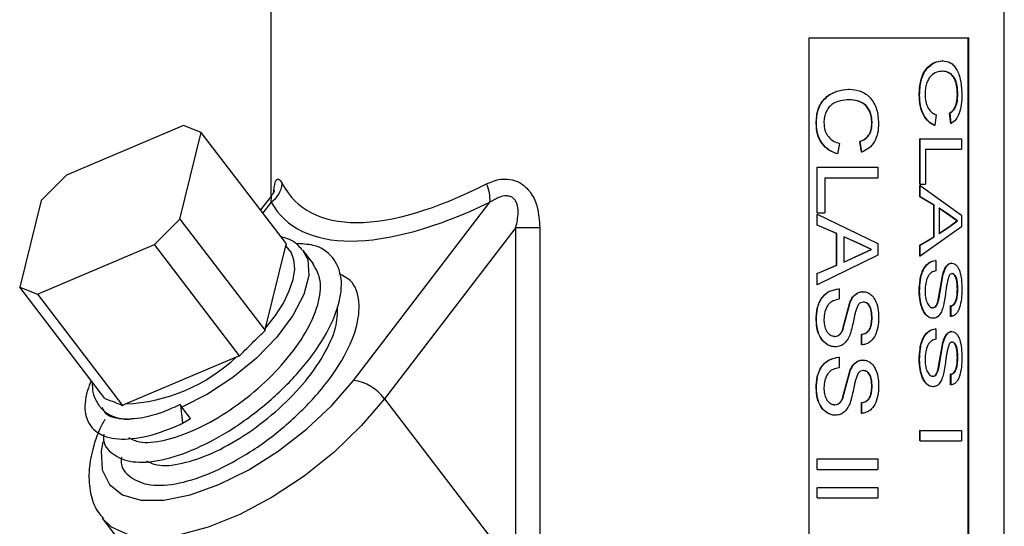
# Model space of a CAD drawing. Units: inches. Extents: x 0 to 115, y 0 to 94.
# Drawn here: x 58 to 60, y 39 to 40 of the extents above; entities that cross this region are included whole.
import ezdxf

# ---------------------------------------------------------------- set-up
doc = ezdxf.new("R2010")
doc.units = ezdxf.units.IN
doc.header["$MEASUREMENT"] = 0

msp = doc.modelspace()

# ---------------------------------------------------------------- linework, layer by layer
at = {"color": 7, "linetype": 'Continuous', "lineweight": 25}
for p, q in [((58.3211, 40.4332), (58.3211, 40.0605)), ((59.7211, 37.633), (59.7211, 40.4332)), ((59.3477, 40.3632), (59.6532, 40.3632)), ((59.3477, 40.3632), (59.3477, 38.8632)), ((59.6523, 38.8632), (59.6523, 40.3632)), ((59.6532, 38.8632), (59.6532, 40.3632)), ((59.6035, 40.3197), (59.6027, 40.3197)), ((59.6036, 40.2997), (59.6027, 40.2997)), ((59.4249, 40.2652), (59.4243, 40.2652)), ((59.4249, 40.2453), (59.4244, 40.2453)), ((59.5594, 40.254), (59.5587, 40.254)), ((59.6323, 40.2554), (59.6315, 40.2554)), ((59.5911, 40.2162), (59.5884, 40.1963)), ((59.619, 40.1999), (59.6168, 40.2198)), ((59.6176, 40.2198), (59.6168, 40.2198)), ((59.6198, 40.1999), (59.6176, 40.2198)), ((58.1545, 40.1958), (57.9312, 40.101)), ((58.1883, 40.1827), (58.1545, 40.1958)), ((59.3625, 40.1996), (59.362, 40.1996)), ((59.4687, 40.201), (59.4681, 40.201)), ((59.5884, 40.1963), (59.5876, 40.1963)), ((59.6198, 40.1999), (59.619, 40.1999)), ((58.1475, 40.017), (58.1883, 40.1827)), ((58.351, 39.9703), (58.1883, 40.1827)), ((59.5598, 40.0837), (59.5598, 40.1708)), ((59.5606, 40.1708), (59.5598, 40.1708)), ((59.5606, 40.0837), (59.5606, 40.1708)), ((59.5606, 40.1708), (59.6393, 40.1708)), ((59.6393, 40.1708), (59.6393, 40.1509)), ((59.4068, 40.1618), (59.4029, 40.1418)), ((59.4487, 40.1454), (59.4453, 40.1654)), ((59.446, 40.1654), (59.4453, 40.1654)), ((59.4494, 40.1454), (59.446, 40.1654)), ((59.5709, 40.1509), (59.6393, 40.1509)), ((59.5709, 40.1509), (59.5709, 40.0837)), ((59.4029, 40.1418), (59.4024, 40.1418)), ((59.4494, 40.1454), (59.4487, 40.1454)), ((59.3636, 40.0293), (59.3636, 40.1164)), ((59.3641, 40.1164), (59.3636, 40.1164)), ((59.3641, 40.1164), (59.4798, 40.1164)), ((59.3641, 40.0293), (59.3641, 40.1164)), ((59.4798, 40.1164), (59.4798, 40.0964)), ((57.9312, 40.101), (57.8823, 40.0528)), ((59.3783, 40.0964), (59.4798, 40.0964)), ((59.3783, 40.0964), (59.3783, 40.0293)), ((59.5606, 40.0837), (59.5598, 40.0837)), ((59.5598, 40.0601), (59.5598, 40.0813)), ((59.5606, 40.0813), (59.5598, 40.0813)), ((59.5606, 40.0837), (59.5709, 40.0837)), ((59.5606, 40.0601), (59.5606, 40.0813)), ((59.5606, 40.0813), (59.6393, 40.0251)), ((58.322, 40.0616), (58.3015, 40.0349)), ((59.5865, 40.044), (59.5598, 40.0601)), ((59.5606, 40.0601), (59.5598, 40.0601)), ((59.5873, 40.044), (59.5606, 40.0601)), ((57.8823, 40.0528), (57.8416, 39.8871)), ((58.4787, 39.7093), (58.7393, 40.0495)), ((59.5865, 39.9837), (59.5865, 40.044)), ((59.5873, 40.044), (59.5865, 40.044)), ((59.5873, 39.9837), (59.5873, 40.044)), ((59.6174, 40.0235), (59.596, 40.038)), ((59.6182, 40.0235), (59.5968, 40.038)), ((59.5968, 40.038), (59.5968, 39.9897)), ((58.0987, 39.9687), (58.1475, 40.017)), ((58.1475, 40.017), (58.3103, 39.8046)), ((59.3641, 40.0293), (59.3636, 40.0293)), ((59.3636, 40.0057), (59.3636, 40.0269)), ((59.3641, 40.0269), (59.3636, 40.0269)), ((59.3641, 40.0293), (59.3783, 40.0293)), ((59.3641, 40.0269), (59.4798, 39.9707)), ((59.3641, 40.0057), (59.3641, 40.0269)), ((59.6174, 40.0235), (59.6182, 40.0235)), ((59.6306, 40.0139), (59.6174, 40.0235)), ((59.6315, 40.0139), (59.6182, 40.0235)), ((59.6393, 40.0251), (59.6393, 40.0026)), ((58.7888, 40.0014), (58.5379, 39.6739)), ((58.7888, 39.3464), (58.7888, 40.0014)), ((58.7888, 40.0014), (58.8343, 40.0014)), ((58.8343, 40.0014), (58.8343, 39.3464)), ((59.4009, 39.9896), (59.3636, 40.0057)), ((59.3641, 40.0057), (59.3636, 40.0057)), ((59.4014, 39.9896), (59.3641, 40.0057)), ((59.6393, 40.0026), (59.5606, 39.9464)), ((59.596, 39.9897), (59.6163, 40.0034)), ((59.5968, 39.9897), (59.6172, 40.0034)), ((59.6163, 40.0034), (59.6306, 40.0139)), ((59.6163, 40.0034), (59.6172, 40.0034)), ((59.6172, 40.0034), (59.6315, 40.0139)), ((59.6306, 40.0139), (59.6315, 40.0139)), ((59.4009, 39.9292), (59.4009, 39.9896)), ((59.4014, 39.9896), (59.4009, 39.9896)), ((59.4014, 39.9292), (59.4014, 39.9896)), ((59.4462, 39.9691), (59.4145, 39.9836)), ((59.4469, 39.9691), (59.415, 39.9836)), ((59.415, 39.9836), (59.415, 39.9353)), ((59.5598, 39.9676), (59.5865, 39.9837)), ((59.5606, 39.9676), (59.5873, 39.9837)), ((59.5873, 39.9837), (59.5865, 39.9837)), ((57.8754, 39.8739), (58.0987, 39.9687)), ((58.2614, 39.7563), (58.0987, 39.9687)), ((58.3111, 39.8091), (58.3498, 39.9663)), ((58.3498, 39.9663), (58.351, 39.9703)), ((59.4447, 39.949), (59.4667, 39.9594)), ((59.4453, 39.949), (59.4673, 39.9594)), ((59.4462, 39.9691), (59.4469, 39.9691)), ((59.4667, 39.9594), (59.4462, 39.9691)), ((59.4673, 39.9594), (59.4469, 39.9691)), ((59.4667, 39.9594), (59.4673, 39.9594)), ((59.4798, 39.9707), (59.4798, 39.9482)), ((59.5598, 39.9464), (59.5598, 39.9676)), ((59.5606, 39.9676), (59.5598, 39.9676)), ((59.5606, 39.9464), (59.5606, 39.9676)), ((58.4024, 39.932), (58.3828, 39.9576)), ((59.4798, 39.9482), (59.3641, 39.8919)), ((59.4145, 39.9353), (59.4447, 39.949)), ((59.415, 39.9353), (59.4453, 39.949)), ((59.4447, 39.949), (59.4453, 39.949)), ((59.5606, 39.9464), (59.5598, 39.9464)), ((59.3636, 39.9131), (59.4009, 39.9292)), ((59.3641, 39.9131), (59.4014, 39.9292)), ((59.4014, 39.9292), (59.4009, 39.9292)), ((59.5905, 39.9385), (59.5897, 39.9385)), ((59.5905, 39.9385), (59.5905, 39.9186)), ((59.6211, 39.9331), (59.6202, 39.9331)), ((59.3636, 39.8919), (59.3636, 39.9131)), ((59.3641, 39.9131), (59.3636, 39.9131)), ((59.3641, 39.8919), (59.3641, 39.9131)), ((59.5951, 39.8629), (59.6039, 39.9122)), ((59.5959, 39.8629), (59.6047, 39.9122)), ((59.6047, 39.9122), (59.6039, 39.9122)), ((59.6218, 39.9131), (59.6209, 39.9131)), ((57.8416, 39.8871), (57.8754, 39.8739)), ((58.0043, 39.6746), (57.8416, 39.8871)), ((59.3641, 39.8919), (59.3636, 39.8919)), ((59.406, 39.8841), (59.4054, 39.8841)), ((59.406, 39.8841), (59.406, 39.8641)), ((57.8754, 39.8739), (58.0381, 39.6615)), ((59.4512, 39.8786), (59.4506, 39.8786)), ((59.5594, 39.8792), (59.5587, 39.8792)), ((59.6323, 39.8832), (59.6315, 39.8832)), ((59.4132, 39.8084), (59.4261, 39.8577)), ((59.4138, 39.8084), (59.4267, 39.8577)), ((59.4267, 39.8577), (59.4261, 39.8577)), ((59.4523, 39.8587), (59.4517, 39.8587)), ((59.5848, 39.8478), (59.584, 39.8478)), ((59.5959, 39.8629), (59.5951, 39.8629)), ((59.6187, 39.8315), (59.6187, 39.8514)), ((59.6195, 39.8514), (59.6187, 39.8514)), ((59.6195, 39.8315), (59.6195, 39.8514)), ((59.4687, 39.8287), (59.4681, 39.8287)), ((59.5853, 39.8278), (59.5845, 39.8278)), ((59.6195, 39.8315), (59.6187, 39.8315)), ((58.3103, 39.8046), (58.3111, 39.8091)), ((59.3625, 39.8248), (59.362, 39.8248)), ((59.3978, 39.7933), (59.3972, 39.7933)), ((59.4138, 39.8084), (59.4132, 39.8084)), ((59.4483, 39.777), (59.4483, 39.797)), ((59.4489, 39.797), (59.4483, 39.797)), ((59.4489, 39.777), (59.4489, 39.797)), ((59.5905, 39.8079), (59.5897, 39.8079)), ((59.5905, 39.8079), (59.5905, 39.7879)), ((59.6211, 39.8024), (59.6202, 39.8024)), ((59.3986, 39.7734), (59.398, 39.7734)), ((59.4489, 39.777), (59.4483, 39.777)), ((59.5951, 39.7322), (59.6039, 39.7815)), ((59.5959, 39.7322), (59.6047, 39.7815)), ((59.6047, 39.7815), (59.6039, 39.7815)), ((59.6218, 39.7825), (59.6209, 39.7825)), ((58.0436, 39.6642), (58.2554, 39.7542)), ((58.2554, 39.7542), (58.2614, 39.7563)), ((59.406, 39.7534), (59.4054, 39.7534)), ((59.406, 39.7534), (59.406, 39.7335)), ((59.6323, 39.7525), (59.6315, 39.7525)), ((59.4512, 39.748), (59.4506, 39.748)), ((59.5594, 39.7486), (59.5587, 39.7486)), ((59.4132, 39.6778), (59.4261, 39.7271)), ((59.4138, 39.6778), (59.4267, 39.7271)), ((59.4267, 39.7271), (59.4261, 39.7271)), ((59.4523, 39.728), (59.4517, 39.728)), ((59.5848, 39.7171), (59.584, 39.7171)), ((59.5959, 39.7322), (59.5951, 39.7322)), ((59.6187, 39.7008), (59.6187, 39.7208)), ((59.6195, 39.7208), (59.6187, 39.7208)), ((59.6195, 39.7008), (59.6195, 39.7208)), ((59.4687, 39.698), (59.4681, 39.698)), ((59.5853, 39.6972), (59.5845, 39.6972)), ((59.6195, 39.7008), (59.6187, 39.7008)), ((59.3625, 39.6941), (59.362, 39.6941)), ((59.4138, 39.6778), (59.4132, 39.6778)), ((58.0381, 39.6615), (58.0436, 39.6642)), ((58.1483, 39.6621), (58.1482, 39.663)), ((58.1483, 39.6621), (58.1526, 39.6273)), ((58.1678, 39.6367), (58.1513, 39.6582)), ((58.5379, 39.6739), (58.7888, 39.3464)), ((59.3978, 39.6627), (59.3972, 39.6627)), ((59.4483, 39.6463), (59.4483, 39.6663)), ((59.4489, 39.6663), (59.4483, 39.6663)), ((59.4489, 39.6463), (59.4489, 39.6663)), ((59.3986, 39.6427), (59.398, 39.6427)), ((59.4489, 39.6463), (59.4483, 39.6463)), ((58.1526, 39.6273), (58.1678, 39.6367)), ((59.5598, 39.5937), (59.5598, 39.6137)), ((59.5606, 39.6137), (59.5598, 39.6137)), ((59.5606, 39.5937), (59.5606, 39.6137)), ((59.5606, 39.6137), (59.6393, 39.6137)), ((59.6393, 39.6137), (59.6393, 39.5937)), ((59.5606, 39.5937), (59.5598, 39.5937)), ((59.5606, 39.5937), (59.6393, 39.5937)), ((59.3636, 39.5393), (59.3636, 39.5592)), ((59.3641, 39.5592), (59.3636, 39.5592)), ((59.3641, 39.5393), (59.3641, 39.5592)), ((59.3641, 39.5592), (59.4798, 39.5592)), ((59.4798, 39.5592), (59.4798, 39.5393)), ((59.3641, 39.5393), (59.3636, 39.5393)), ((59.3641, 39.5393), (59.4798, 39.5393)), ((59.3636, 39.4848), (59.3636, 39.5048)), ((59.3641, 39.5048), (59.3636, 39.5048)), ((59.3641, 39.5048), (59.4798, 39.5048)), ((59.3641, 39.4848), (59.3641, 39.5048)), ((59.4798, 39.5048), (59.4798, 39.4848)), ((59.3641, 39.4848), (59.3636, 39.4848)), ((59.3641, 39.4848), (59.4798, 39.4848)), ((57.9992, 39.4459), (58.2235, 39.1531))]:
    msp.add_line(p, q, dxfattribs=at)
at = {"color": 27, "linetype": 'Continuous', "lineweight": 25}
msp.add_line((58.3215, 40.0495), (58.3059, 40.0291), dxfattribs=at)
at = {"color": 7, "linetype": 'Continuous', "lineweight": 25, "flags": 128}
msp.add_lwpolyline([(58.3111, 39.8091), (58.3297, 39.8332), (58.3449, 39.857), (58.3563, 39.88), (58.3635, 39.9018), (58.3665, 39.9217), (58.3652, 39.9393), (58.3595, 39.9543), (58.3498, 39.9663)], dxfattribs=at)
at = {"color": 27, "linetype": 'Continuous', "lineweight": 25, "flags": 128}
for points in [[(58.3817, 39.9589), (58.3916, 39.9399), (58.3936, 39.9094), (58.3839, 39.8732), (58.3631, 39.8334), (58.3324, 39.7921), (58.2935, 39.7518), (58.2486, 39.7146), (58.2003, 39.6829), (58.1513, 39.6582)], [(58.0003, 39.5919), (57.9973, 39.5742), (57.9992, 39.5385), (58.0129, 39.5102), (58.0378, 39.4907), (58.0729, 39.4807), (58.1166, 39.4807), (58.1669, 39.4907), (58.2218, 39.5102), (58.2788, 39.5385), (58.3353, 39.5742), (58.389, 39.6158), (58.4375, 39.6615), (58.4787, 39.7093)], [(58.5379, 39.6739), (58.4937, 39.6222), (58.4419, 39.5724), (58.3845, 39.5266), (58.3237, 39.4864), (58.2619, 39.4534), (58.2015, 39.4289), (58.1447, 39.4138), (58.0938, 39.4087), (58.0506, 39.4138), (58.017, 39.4289), (57.9992, 39.4459)]]:
    msp.add_lwpolyline(points, dxfattribs=at)
at = {"color": 7, "linetype": 'Continuous', "lineweight": 25}
for centre, radius, start, end in [((58.2923, 40.0913), 0.051, 304.9702, 352.747), ((58.664, 40.0539), 0.0754, 356.6159, 24.1924), ((58.0289, 39.9932), 0.3293, 272.5562, 313.4608), ((58.4667, 39.6218), 0.0883, 36.1621, 82.1648), ((58.1815, 39.6812), 0.038, 208.6518, 217.2264)]:
    msp.add_arc(centre, radius, start, end, dxfattribs=at)
at = {"color": 27, "linetype": 'Continuous', "lineweight": 25}
msp.add_arc((58.0457, 39.7025), 0.0673, 217.8406, 274.4428, dxfattribs=at)
at = {"color": 7, "linetype": 'Continuous', "lineweight": 25}
for centre, major_axis, ratio, start_param, end_param in [((59.0211, 40.7608), (0.6506, 0.7119), 0.362843, 3.013602, 3.909979), ((59.0482, 40.7254), (0.7048, 0.7048), 0.36397, 3.04247, 3.938847)]:
    msp.add_ellipse(centre, major_axis=major_axis, ratio=ratio, start_param=start_param, end_param=end_param, dxfattribs=at)
for points, knots in [([(59.5587, 40.254), (59.5591, 40.2635), (59.5597, 40.2776), (59.5655, 40.2941), (59.5737, 40.3073), (59.5869, 40.3175), (59.5974, 40.319), (59.6027, 40.3197)], [0, 0, 0, 0, 0.249743, 0.374914, 0.500112, 0.749713, 1, 1, 1, 1]), ([(59.5594, 40.254), (59.5598, 40.2635), (59.5604, 40.2776), (59.5663, 40.2941), (59.5745, 40.3073), (59.5878, 40.3175), (59.5983, 40.319), (59.6035, 40.3197)], [0, 0, 0, 0, 0.249558, 0.374674, 0.499862, 0.749557, 1, 1, 1, 1]), ([(59.6035, 40.3197), (59.6085, 40.3191), (59.616, 40.3182), (59.6247, 40.3111), (59.6303, 40.3035), (59.6348, 40.2934), (59.6391, 40.2774), (59.6397, 40.2636), (59.6401, 40.2544)], [0, 0, 0, 0, 0.2501222, 0.3779781, 0.5006501, 0.622599, 0.7508956, 1, 1, 1, 1]), ([(59.6036, 40.2997), (59.5997, 40.2994), (59.5921, 40.2987), (59.5823, 40.2931), (59.5759, 40.2844), (59.5725, 40.2758), (59.5701, 40.2661), (59.5699, 40.2593), (59.5698, 40.2559)], [0, 0, 0, 0, 0.25048, 0.500047, 0.625039, 0.749988, 0.874997, 1, 1, 1, 1]), ([(59.6315, 40.2554), (59.6314, 40.2587), (59.6312, 40.2654), (59.6297, 40.2751), (59.627, 40.2835), (59.622, 40.2925), (59.6136, 40.2984), (59.6064, 40.2993), (59.6027, 40.2997)], [0, 0, 0, 0, 0.12524, 0.250341, 0.375369, 0.500438, 0.749699, 1, 1, 1, 1]), ([(59.6323, 40.2554), (59.6323, 40.2587), (59.6321, 40.2654), (59.6306, 40.2751), (59.6278, 40.2835), (59.6228, 40.2925), (59.6145, 40.2984), (59.6072, 40.2993), (59.6036, 40.2997)], [0, 0, 0, 0, 0.125137, 0.250152, 0.37513, 0.500193, 0.749553, 1, 1, 1, 1]), ([(59.362, 40.1996), (59.3625, 40.209), (59.3633, 40.2231), (59.3714, 40.2396), (59.3828, 40.2529), (59.4013, 40.2631), (59.4166, 40.2645), (59.4243, 40.2652)], [0, 0, 0, 0, 0.249743, 0.374914, 0.500112, 0.749713, 1, 1, 1, 1]), ([(59.3625, 40.1996), (59.363, 40.209), (59.3638, 40.2231), (59.3719, 40.2396), (59.3833, 40.2529), (59.4019, 40.2631), (59.4172, 40.2645), (59.4249, 40.2652)], [0, 0, 0, 0, 0.249558, 0.374674, 0.499862, 0.749557, 1, 1, 1, 1]), ([(59.4249, 40.2652), (59.4323, 40.2646), (59.4435, 40.2637), (59.4568, 40.2567), (59.4657, 40.249), (59.4727, 40.2389), (59.4794, 40.2228), (59.4805, 40.2091), (59.4812, 40.2)], [0, 0, 0, 0, 0.2501273, 0.3779858, 0.5006602, 0.6254904, 0.7515009, 1, 1, 1, 1]), ([(59.4249, 40.2453), (59.4194, 40.2449), (59.4082, 40.2443), (59.3943, 40.2387), (59.3852, 40.2299), (59.3804, 40.2213), (59.3772, 40.2117), (59.3769, 40.2049), (59.3767, 40.2015)], [0, 0, 0, 0, 0.25048, 0.500047, 0.625039, 0.749988, 0.874997, 1, 1, 1, 1]), ([(59.4681, 40.201), (59.468, 40.2043), (59.4677, 40.211), (59.4653, 40.2206), (59.461, 40.229), (59.4533, 40.2381), (59.4405, 40.2439), (59.4298, 40.2448), (59.4244, 40.2453)], [0, 0, 0, 0, 0.12524, 0.250341, 0.375369, 0.500438, 0.749699, 1, 1, 1, 1]), ([(59.4687, 40.201), (59.4686, 40.2043), (59.4684, 40.211), (59.466, 40.2206), (59.4617, 40.229), (59.4539, 40.2381), (59.4411, 40.2439), (59.4304, 40.2448), (59.4249, 40.2453)], [0, 0, 0, 0, 0.125137, 0.250152, 0.37513, 0.500193, 0.749553, 1, 1, 1, 1]), ([(59.5876, 40.1963), (59.5837, 40.1983), (59.576, 40.2024), (59.5661, 40.2156), (59.5596, 40.2337), (59.559, 40.2473), (59.5587, 40.254)], [0, 0, 0, 0, 0.252268, 0.501007, 0.749643, 1, 1, 1, 1]), ([(59.5884, 40.1963), (59.5845, 40.1983), (59.5768, 40.2024), (59.5669, 40.2156), (59.5604, 40.2337), (59.5598, 40.2473), (59.5594, 40.254)], [0, 0, 0, 0, 0.252426, 0.501223, 0.749789, 1, 1, 1, 1]), ([(59.5698, 40.2559), (59.57, 40.251), (59.5704, 40.2437), (59.5731, 40.2349), (59.5766, 40.2272), (59.5828, 40.22), (59.5883, 40.2175), (59.5911, 40.2162)], [0, 0, 0, 0, 0.2507331, 0.3751703, 0.5006496, 0.7455776, 1, 1, 1, 1]), ([(59.6168, 40.2198), (59.6188, 40.2212), (59.6229, 40.224), (59.6271, 40.2304), (59.6295, 40.2372), (59.6311, 40.2449), (59.6313, 40.2512), (59.6315, 40.2554)], [0, 0, 0, 0, 0.250328, 0.499846, 0.622392, 0.750235, 1, 1, 1, 1]), ([(59.6176, 40.2198), (59.6197, 40.2212), (59.6237, 40.224), (59.628, 40.2304), (59.6304, 40.2373), (59.632, 40.2449), (59.6322, 40.2512), (59.6323, 40.2554)], [0, 0, 0, 0, 0.250486, 0.500076, 0.624734, 0.750375, 1, 1, 1, 1]), ([(59.6401, 40.2544), (59.64, 40.2483), (59.6396, 40.2359), (59.6355, 40.2191), (59.6288, 40.2062), (59.6228, 40.202), (59.6198, 40.1999)], [0, 0, 0, 0, 0.250158, 0.499804, 0.749596, 1, 1, 1, 1]), ([(59.4024, 40.1418), (59.3969, 40.1439), (59.3859, 40.148), (59.3722, 40.1612), (59.3633, 40.1793), (59.3625, 40.1928), (59.362, 40.1996)], [0, 0, 0, 0, 0.252268, 0.501007, 0.749643, 1, 1, 1, 1]), ([(59.4029, 40.1418), (59.3974, 40.1439), (59.3865, 40.148), (59.3727, 40.1612), (59.3638, 40.1793), (59.3629, 40.1928), (59.3625, 40.1996)], [0, 0, 0, 0, 0.252426, 0.501223, 0.749789, 1, 1, 1, 1]), ([(59.3767, 40.2015), (59.377, 40.1966), (59.3776, 40.1892), (59.3813, 40.1804), (59.3863, 40.1728), (59.3949, 40.1655), (59.4028, 40.163), (59.4068, 40.1618)], [0, 0, 0, 0, 0.250733, 0.37517, 0.50065, 0.745578, 1, 1, 1, 1]), ([(59.4453, 40.1654), (59.4485, 40.1668), (59.4547, 40.1695), (59.4613, 40.1759), (59.465, 40.1828), (59.4676, 40.1905), (59.4679, 40.1968), (59.4681, 40.201)], [0, 0, 0, 0, 0.250328, 0.499846, 0.622392, 0.750235, 1, 1, 1, 1]), ([(59.446, 40.1654), (59.4491, 40.1668), (59.4553, 40.1695), (59.4619, 40.176), (59.4656, 40.1828), (59.4682, 40.1905), (59.4685, 40.1968), (59.4687, 40.201)], [0, 0, 0, 0, 0.250486, 0.500076, 0.624734, 0.750375, 1, 1, 1, 1]), ([(59.4812, 40.2), (59.4809, 40.1938), (59.4803, 40.1814), (59.4737, 40.1646), (59.4631, 40.1517), (59.454, 40.1475), (59.4494, 40.1454)], [0, 0, 0, 0, 0.2501581, 0.4998046, 0.7491463, 1, 1, 1, 1]), ([(58.7328, 40.0848), (58.7416, 40.0884), (58.7575, 40.095), (58.7755, 40.0939), (58.7906, 40.09), (58.8043, 40.083), (58.8204, 40.0646), (58.8322, 40.0369), (58.8335, 40.0144), (58.8343, 40.0014)], [0, 0, 0, 0, 0.180691, 0.325931, 0.331889, 0.47398, 0.603363, 0.768863, 1, 1, 1, 1]), ([(58.3277, 40.0722), (58.3277, 40.0722), (58.3278, 40.0726), (58.3274, 40.0711), (58.3259, 40.0673), (58.3232, 40.0636), (58.3218, 40.0617)], [0, 0, 0, 0, 0.02143, 0.319378, 0.638873, 1, 1, 1, 1]), ([(58.7888, 40.0014), (58.7908, 40.0107), (58.7941, 40.0259), (58.7924, 40.0427), (58.7887, 40.0516), (58.7853, 40.0565), (58.7793, 40.0604), (58.7741, 40.0616), (58.7668, 40.0618), (58.7549, 40.0592), (58.7454, 40.0533), (58.7393, 40.0495)], [0, 0, 0, 0, 0.267728, 0.433476, 0.465133, 0.545077, 0.598678, 0.667916, 0.693195, 0.804448, 1, 1, 1, 1]), ([(58.3807, 39.9588), (58.3753, 39.9649), (58.3649, 39.9765), (58.3489, 39.981), (58.3412, 39.9831)], [0, 0, 0, 0, 0.522646, 1, 1, 1, 1]), ([(58.0019, 39.6068), (58.0017, 39.6047), (57.9998, 39.5871), (58.0175, 39.5669), (58.0549, 39.5506), (58.1107, 39.5545), (58.1773, 39.5766), (58.249, 39.6154), (58.3183, 39.6674), (58.3793, 39.7281), (58.4257, 39.792), (58.453, 39.8532), (58.4589, 39.9064), (58.4417, 39.946), (58.4105, 39.9687), (58.3799, 39.9699), (58.368, 39.9704)], [0, 0, 0, 0, 0.010534, 0.089707, 0.167132, 0.246179, 0.324631, 0.402462, 0.481707, 0.559215, 0.638083, 0.716801, 0.794411, 0.873674, 0.951349, 1, 1, 1, 1]), ([(58.0497, 39.5999), (58.0561, 39.5967), (58.0728, 39.5884), (58.1167, 39.593), (58.1741, 39.6121), (58.2365, 39.6463), (58.2967, 39.692), (58.3497, 39.7451), (58.39, 39.8012), (58.4132, 39.8546), (58.4192, 39.9007), (58.4074, 39.9215), (58.4016, 39.9315)], [0, 0, 0, 0, 0.065035, 0.170624, 0.275418, 0.379383, 0.485238, 0.588771, 0.694121, 0.799271, 0.902941, 1, 1, 1, 1]), ([(59.5587, 39.8792), (59.5589, 39.8866), (59.5593, 39.8977), (59.5624, 39.9116), (59.5661, 39.921), (59.5711, 39.9286), (59.5789, 39.9363), (59.5854, 39.9376), (59.5897, 39.9385)], [0, 0, 0, 0, 0.250173, 0.376718, 0.500514, 0.625623, 0.750807, 1, 1, 1, 1]), ([(59.5594, 39.8792), (59.5597, 39.8866), (59.56, 39.8977), (59.5632, 39.9116), (59.5669, 39.921), (59.5719, 39.9286), (59.5797, 39.9363), (59.5862, 39.9376), (59.5905, 39.9385)], [0, 0, 0, 0, 0.250017, 0.376501, 0.500268, 0.62539, 0.750627, 1, 1, 1, 1]), ([(59.6039, 39.9122), (59.6048, 39.9151), (59.6065, 39.9208), (59.6104, 39.9278), (59.6143, 39.9314), (59.6177, 39.9329), (59.6194, 39.933), (59.6202, 39.9331)], [0, 0, 0, 0, 0.250303, 0.500074, 0.749556, 0.874744, 1, 1, 1, 1]), ([(59.6047, 39.9122), (59.6056, 39.9151), (59.6074, 39.9208), (59.6112, 39.9278), (59.6152, 39.9314), (59.6185, 39.9329), (59.6202, 39.933), (59.6211, 39.9331)], [0, 0, 0, 0, 0.250175, 0.499902, 0.749443, 0.874687, 1, 1, 1, 1]), ([(59.6211, 39.9331), (59.6226, 39.9329), (59.6256, 39.9325), (59.6297, 39.9292), (59.6333, 39.9243), (59.637, 39.9153), (59.6396, 39.9015), (59.64, 39.8898), (59.6401, 39.884)], [0, 0, 0, 0, 0.125197, 0.250383, 0.375519, 0.500588, 0.749992, 1, 1, 1, 1]), ([(58.0357, 39.5626), (58.0355, 39.5605), (58.0337, 39.5429), (58.0514, 39.5227), (58.0888, 39.5064), (58.1446, 39.5103), (58.2112, 39.5324), (58.2829, 39.5712), (58.3521, 39.6232), (58.4132, 39.6839), (58.4595, 39.7477), (58.487, 39.8092), (58.4922, 39.8616), (58.48, 39.8982), (58.4589, 39.9091), (58.4513, 39.913)], [0, 0, 0, 0, 0.011473, 0.097704, 0.182031, 0.268124, 0.353568, 0.438337, 0.524646, 0.609064, 0.694962, 0.780697, 0.865225, 0.951554, 1, 1, 1, 1]), ([(59.5905, 39.9186), (59.5877, 39.9178), (59.5835, 39.9167), (59.5783, 39.9122), (59.574, 39.9055), (59.5705, 39.8946), (59.57, 39.8849), (59.5698, 39.8801)], [0, 0, 0, 0, 0.250363, 0.375569, 0.500733, 0.750156, 1, 1, 1, 1]), ([(59.6152, 39.9081), (59.614, 39.9038), (59.612, 39.8973), (59.6106, 39.8878), (59.6087, 39.8735), (59.6066, 39.8618), (59.6049, 39.8524)], [0, 0, 0, 0, 0.248866, 0.374127, 0.499399, 1, 1, 1, 1]), ([(59.6218, 39.9131), (59.6206, 39.9129), (59.6188, 39.9126), (59.6166, 39.9104), (59.6157, 39.9088), (59.6152, 39.9081)], [0, 0, 0, 0, 0.498989, 0.749377, 1, 1, 1, 1]), ([(59.6315, 39.8832), (59.6314, 39.8866), (59.6313, 39.8935), (59.63, 39.9019), (59.6279, 39.9073), (59.6259, 39.9106), (59.6235, 39.9128), (59.6218, 39.913), (59.6209, 39.9131)], [0, 0, 0, 0, 0.253814, 0.499888, 0.624939, 0.750062, 0.874986, 1, 1, 1, 1]), ([(59.6323, 39.8832), (59.6323, 39.8866), (59.6322, 39.8935), (59.6309, 39.9019), (59.6288, 39.9073), (59.6268, 39.9106), (59.6244, 39.9128), (59.6226, 39.913), (59.6218, 39.9131)], [0, 0, 0, 0, 0.25368, 0.499661, 0.624712, 0.749876, 0.874884, 1, 1, 1, 1]), ([(59.362, 39.8248), (59.3623, 39.8322), (59.3628, 39.8432), (59.3671, 39.8572), (59.3722, 39.8666), (59.3791, 39.8742), (59.39, 39.8818), (59.3993, 39.8832), (59.4054, 39.8841)], [0, 0, 0, 0, 0.250173, 0.376718, 0.500514, 0.625623, 0.750807, 1, 1, 1, 1]), ([(59.3625, 39.8248), (59.3628, 39.8322), (59.3633, 39.8432), (59.3676, 39.8572), (59.3727, 39.8666), (59.3796, 39.8742), (59.3905, 39.8818), (59.3998, 39.8832), (59.406, 39.8841)], [0, 0, 0, 0, 0.250017, 0.376501, 0.500268, 0.62539, 0.750627, 1, 1, 1, 1]), ([(59.6401, 39.884), (59.64, 39.8777), (59.6396, 39.8652), (59.6368, 39.8503), (59.6327, 39.841), (59.6288, 39.8357), (59.6251, 39.833), (59.622, 39.8318), (59.6203, 39.8316), (59.6195, 39.8315)], [0, 0, 0, 0, 0.249971, 0.499234, 0.623885, 0.74938, 0.874577, 0.93727, 1, 1, 1, 1]), ([(59.4261, 39.8577), (59.4274, 39.8606), (59.43, 39.8663), (59.4357, 39.8733), (59.4417, 39.8769), (59.4467, 39.8785), (59.4493, 39.8786), (59.4506, 39.8786)], [0, 0, 0, 0, 0.250303, 0.500074, 0.749556, 0.874744, 1, 1, 1, 1]), ([(59.4267, 39.8577), (59.428, 39.8606), (59.4306, 39.8663), (59.4363, 39.8733), (59.4423, 39.8769), (59.4474, 39.8785), (59.4499, 39.8786), (59.4512, 39.8786)], [0, 0, 0, 0, 0.250175, 0.499902, 0.749443, 0.874687, 1, 1, 1, 1]), ([(59.4512, 39.8786), (59.4535, 39.8785), (59.4582, 39.8781), (59.4646, 39.8747), (59.4702, 39.8698), (59.476, 39.8608), (59.4804, 39.847), (59.4809, 39.8353), (59.4812, 39.8295)], [0, 0, 0, 0, 0.125197, 0.250382, 0.376207, 0.500591, 0.749993, 1, 1, 1, 1]), ([(59.5845, 39.8278), (59.5827, 39.828), (59.579, 39.8285), (59.5737, 39.832), (59.5689, 39.8371), (59.5637, 39.8464), (59.5595, 39.8607), (59.5589, 39.8731), (59.5587, 39.8792)], [0, 0, 0, 0, 0.125109, 0.250221, 0.375357, 0.500499, 0.749977, 1, 1, 1, 1]), ([(59.5853, 39.8278), (59.5835, 39.828), (59.5798, 39.8285), (59.5745, 39.832), (59.5697, 39.8371), (59.5645, 39.8464), (59.5603, 39.8607), (59.5597, 39.8731), (59.5594, 39.8792)], [0, 0, 0, 0, 0.125209, 0.250401, 0.375584, 0.500732, 0.750123, 1, 1, 1, 1]), ([(59.5698, 39.8801), (59.5699, 39.8763), (59.5702, 39.8688), (59.5724, 39.8598), (59.5754, 39.8539), (59.5782, 39.8506), (59.5808, 39.8487), (59.5831, 39.8479), (59.5842, 39.8478), (59.5848, 39.8478)], [0, 0, 0, 0, 0.249956, 0.499348, 0.624431, 0.749496, 0.874631, 0.937294, 1, 1, 1, 1]), ([(59.6187, 39.8514), (59.6206, 39.8521), (59.6235, 39.8531), (59.6268, 39.8572), (59.6288, 39.8612), (59.6301, 39.8662), (59.6313, 39.8735), (59.6314, 39.8793), (59.6315, 39.8832)], [0, 0, 0, 0, 0.249497, 0.374986, 0.49957, 0.61864, 0.749822, 1, 1, 1, 1]), ([(59.6195, 39.8514), (59.6215, 39.8521), (59.6244, 39.8531), (59.6277, 39.8572), (59.6296, 39.8612), (59.631, 39.8662), (59.6321, 39.8735), (59.6323, 39.8793), (59.6323, 39.8832)], [0, 0, 0, 0, 0.249678, 0.37522, 0.499812, 0.618878, 0.749971, 1, 1, 1, 1]), ([(58.0835, 39.5557), (58.0899, 39.5525), (58.1066, 39.5442), (58.1505, 39.5488), (58.208, 39.5679), (58.2704, 39.6021), (58.3305, 39.6478), (58.3836, 39.701), (58.4234, 39.7568), (58.4475, 39.8091), (58.4482, 39.8368), (58.4485, 39.8497)], [0, 0, 0, 0, 0.072998, 0.191517, 0.309142, 0.425837, 0.544654, 0.660865, 0.779114, 0.89714, 1, 1, 1, 1]), ([(59.406, 39.8641), (59.402, 39.8634), (59.396, 39.8623), (59.3886, 39.8578), (59.3827, 39.8511), (59.3777, 39.8401), (59.377, 39.8305), (59.3767, 39.8257)], [0, 0, 0, 0, 0.250363, 0.375569, 0.500733, 0.750156, 1, 1, 1, 1]), ([(59.4423, 39.8536), (59.4404, 39.8493), (59.4375, 39.8428), (59.4354, 39.8334), (59.4326, 39.819), (59.4295, 39.8073), (59.427, 39.7979)], [0, 0, 0, 0, 0.248866, 0.374127, 0.499399, 1, 1, 1, 1]), ([(59.4523, 39.8587), (59.4504, 39.8585), (59.4477, 39.8581), (59.4444, 39.856), (59.443, 39.8544), (59.4423, 39.8536)], [0, 0, 0, 0, 0.498989, 0.749377, 1, 1, 1, 1]), ([(59.4681, 39.8287), (59.468, 39.8322), (59.4678, 39.839), (59.4658, 39.8475), (59.4626, 39.8529), (59.4594, 39.8562), (59.4557, 39.8583), (59.453, 39.8586), (59.4517, 39.8587)], [0, 0, 0, 0, 0.253814, 0.499888, 0.624939, 0.750062, 0.874986, 1, 1, 1, 1]), ([(59.4687, 39.8287), (59.4686, 39.8322), (59.4684, 39.839), (59.4665, 39.8475), (59.4632, 39.8529), (59.4601, 39.8562), (59.4563, 39.8583), (59.4536, 39.8586), (59.4523, 39.8587)], [0, 0, 0, 0, 0.25368, 0.499661, 0.624712, 0.749876, 0.874884, 1, 1, 1, 1]), ([(59.584, 39.8478), (59.5853, 39.848), (59.5878, 39.8483), (59.5912, 39.8518), (59.5936, 39.8569), (59.5946, 39.8609), (59.5951, 39.8629)], [0, 0, 0, 0, 0.249828, 0.49938, 0.749358, 1, 1, 1, 1]), ([(59.5848, 39.8478), (59.5861, 39.848), (59.5886, 39.8483), (59.592, 39.8518), (59.5944, 39.8569), (59.5954, 39.8609), (59.5959, 39.8629)], [0, 0, 0, 0, 0.249971, 0.499586, 0.749506, 1, 1, 1, 1]), ([(59.6049, 39.8524), (59.604, 39.849), (59.6022, 39.8423), (59.5977, 39.8341), (59.592, 39.8287), (59.5875, 39.8281), (59.5853, 39.8278)], [0, 0, 0, 0, 0.250334, 0.500231, 0.749989, 1, 1, 1, 1]), ([(59.4483, 39.797), (59.4512, 39.7976), (59.4557, 39.7986), (59.4608, 39.8027), (59.4638, 39.8068), (59.466, 39.8118), (59.4678, 39.8191), (59.468, 39.8249), (59.4681, 39.8287)], [0, 0, 0, 0, 0.249497, 0.374986, 0.49957, 0.61864, 0.749822, 1, 1, 1, 1]), ([(59.4812, 39.8295), (59.4809, 39.8232), (59.4804, 39.8107), (59.4757, 39.7959), (59.4693, 39.7865), (59.4632, 39.7813), (59.4563, 39.7779), (59.4513, 39.7773), (59.4489, 39.777)], [0, 0, 0, 0, 0.2499916, 0.4992737, 0.6251188, 0.7497612, 0.874817, 1, 1, 1, 1]), ([(59.4489, 39.797), (59.4519, 39.7976), (59.4563, 39.7986), (59.4614, 39.8027), (59.4645, 39.8068), (59.4666, 39.8118), (59.4684, 39.8191), (59.4686, 39.8249), (59.4687, 39.8287)], [0, 0, 0, 0, 0.249678, 0.37522, 0.499812, 0.618878, 0.749971, 1, 1, 1, 1]), ([(59.398, 39.7734), (59.3954, 39.7736), (59.3902, 39.774), (59.3828, 39.7775), (59.3761, 39.7827), (59.369, 39.7919), (59.3631, 39.8063), (59.3624, 39.8186), (59.362, 39.8248)], [0, 0, 0, 0, 0.125109, 0.250221, 0.375357, 0.500499, 0.749977, 1, 1, 1, 1]), ([(59.3986, 39.7734), (59.396, 39.7736), (59.3907, 39.774), (59.3833, 39.7775), (59.3766, 39.7827), (59.3694, 39.7919), (59.3636, 39.8063), (59.3629, 39.8186), (59.3625, 39.8248)], [0, 0, 0, 0, 0.125209, 0.250401, 0.375584, 0.500732, 0.750123, 1, 1, 1, 1]), ([(59.3767, 39.8257), (59.3769, 39.8219), (59.3772, 39.8143), (59.3804, 39.8054), (59.3845, 39.7994), (59.3885, 39.7961), (59.3922, 39.7942), (59.3954, 39.7935), (59.397, 39.7934), (59.3978, 39.7933)], [0, 0, 0, 0, 0.249956, 0.499348, 0.624431, 0.749496, 0.874631, 0.937294, 1, 1, 1, 1]), ([(58.2614, 39.7563), (58.2705, 39.7656), (58.2866, 39.7819), (58.3031, 39.7977), (58.3103, 39.8046)], [0, 0, 0, 0, 0.565799, 1, 1, 1, 1]), ([(59.3972, 39.7933), (59.3991, 39.7935), (59.4027, 39.7939), (59.4075, 39.7973), (59.411, 39.8025), (59.4125, 39.8064), (59.4132, 39.8084)], [0, 0, 0, 0, 0.249828, 0.49938, 0.749358, 1, 1, 1, 1]), ([(59.3978, 39.7933), (59.3996, 39.7935), (59.4033, 39.7939), (59.4081, 39.7973), (59.4115, 39.8025), (59.413, 39.8064), (59.4138, 39.8084)], [0, 0, 0, 0, 0.249971, 0.499586, 0.749506, 1, 1, 1, 1]), ([(59.427, 39.7979), (59.4256, 39.7946), (59.4229, 39.7879), (59.4164, 39.7797), (59.408, 39.7743), (59.4017, 39.7737), (59.3986, 39.7734)], [0, 0, 0, 0, 0.250334, 0.500231, 0.749989, 1, 1, 1, 1]), ([(59.5587, 39.7486), (59.5589, 39.7559), (59.5593, 39.767), (59.5624, 39.781), (59.5661, 39.7904), (59.5711, 39.798), (59.5789, 39.8056), (59.5854, 39.807), (59.5897, 39.8079)], [0, 0, 0, 0, 0.250173, 0.376718, 0.500514, 0.625623, 0.750807, 1, 1, 1, 1]), ([(59.5594, 39.7486), (59.5597, 39.7559), (59.56, 39.767), (59.5632, 39.781), (59.5669, 39.7904), (59.5719, 39.798), (59.5797, 39.8056), (59.5862, 39.807), (59.5905, 39.8079)], [0, 0, 0, 0, 0.250017, 0.376501, 0.500268, 0.62539, 0.750627, 1, 1, 1, 1]), ([(59.6039, 39.7815), (59.6048, 39.7844), (59.6065, 39.7901), (59.6104, 39.7971), (59.6143, 39.8007), (59.6177, 39.8023), (59.6194, 39.8024), (59.6202, 39.8024)], [0, 0, 0, 0, 0.250303, 0.500074, 0.749556, 0.874744, 1, 1, 1, 1]), ([(59.6047, 39.7815), (59.6056, 39.7844), (59.6074, 39.7901), (59.6112, 39.7971), (59.6152, 39.8007), (59.6185, 39.8023), (59.6202, 39.8024), (59.6211, 39.8024)], [0, 0, 0, 0, 0.250175, 0.499902, 0.749443, 0.874687, 1, 1, 1, 1]), ([(59.6211, 39.8024), (59.6226, 39.8022), (59.6256, 39.8018), (59.6297, 39.7985), (59.6333, 39.7936), (59.637, 39.7846), (59.6396, 39.7708), (59.64, 39.7591), (59.6401, 39.7533)], [0, 0, 0, 0, 0.125197, 0.250383, 0.375519, 0.500588, 0.749992, 1, 1, 1, 1]), ([(59.5905, 39.7879), (59.5877, 39.7872), (59.5835, 39.786), (59.5783, 39.7815), (59.574, 39.7749), (59.5705, 39.7639), (59.57, 39.7543), (59.5698, 39.7495)], [0, 0, 0, 0, 0.250363, 0.3755693, 0.5007325, 0.7501555, 1, 1, 1, 1]), ([(59.6152, 39.7774), (59.614, 39.7731), (59.612, 39.7666), (59.6106, 39.7571), (59.6087, 39.7428), (59.6066, 39.7311), (59.6049, 39.7217)], [0, 0, 0, 0, 0.248866, 0.374127, 0.499399, 1, 1, 1, 1]), ([(59.6218, 39.7825), (59.6206, 39.7822), (59.6188, 39.7819), (59.6166, 39.7797), (59.6157, 39.7782), (59.6152, 39.7774)], [0, 0, 0, 0, 0.498989, 0.749377, 1, 1, 1, 1]), ([(59.6315, 39.7525), (59.6314, 39.756), (59.6313, 39.7628), (59.63, 39.7712), (59.6279, 39.7766), (59.6259, 39.7799), (59.6235, 39.7821), (59.6218, 39.7823), (59.6209, 39.7825)], [0, 0, 0, 0, 0.253814, 0.499888, 0.624939, 0.750062, 0.874986, 1, 1, 1, 1]), ([(59.6323, 39.7525), (59.6323, 39.756), (59.6322, 39.7628), (59.6309, 39.7712), (59.6288, 39.7766), (59.6268, 39.7799), (59.6244, 39.7821), (59.6226, 39.7823), (59.6218, 39.7825)], [0, 0, 0, 0, 0.25368, 0.499661, 0.624712, 0.749876, 0.874884, 1, 1, 1, 1]), ([(59.362, 39.6941), (59.3623, 39.7015), (59.3628, 39.7126), (59.3671, 39.7265), (59.3722, 39.7359), (59.3791, 39.7435), (59.39, 39.7511), (59.3993, 39.7525), (59.4054, 39.7534)], [0, 0, 0, 0, 0.250173, 0.376718, 0.500514, 0.625623, 0.750807, 1, 1, 1, 1]), ([(59.3625, 39.6941), (59.3628, 39.7015), (59.3633, 39.7126), (59.3676, 39.7265), (59.3727, 39.7359), (59.3796, 39.7435), (59.3905, 39.7511), (59.3998, 39.7525), (59.406, 39.7534)], [0, 0, 0, 0, 0.250017, 0.376501, 0.500268, 0.62539, 0.750627, 1, 1, 1, 1]), ([(59.6187, 39.7208), (59.6206, 39.7214), (59.6235, 39.7224), (59.6268, 39.7265), (59.6288, 39.7306), (59.6301, 39.7356), (59.6313, 39.7429), (59.6314, 39.7487), (59.6315, 39.7525)], [0, 0, 0, 0, 0.249497, 0.374986, 0.49957, 0.61864, 0.749822, 1, 1, 1, 1]), ([(59.6401, 39.7533), (59.64, 39.747), (59.6396, 39.7345), (59.6368, 39.7196), (59.6327, 39.7103), (59.6288, 39.705), (59.6251, 39.7023), (59.622, 39.7011), (59.6203, 39.7009), (59.6195, 39.7008)], [0, 0, 0, 0, 0.249971, 0.499234, 0.623885, 0.74938, 0.874577, 0.93727, 1, 1, 1, 1]), ([(59.6195, 39.7208), (59.6215, 39.7214), (59.6244, 39.7224), (59.6277, 39.7265), (59.6296, 39.7306), (59.631, 39.7356), (59.6321, 39.7429), (59.6323, 39.7487), (59.6323, 39.7525)], [0, 0, 0, 0, 0.249678, 0.37522, 0.499812, 0.618878, 0.749971, 1, 1, 1, 1]), ([(59.406, 39.7335), (59.402, 39.7327), (59.396, 39.7316), (59.3886, 39.7271), (59.3827, 39.7204), (59.3777, 39.7094), (59.377, 39.6998), (59.3767, 39.695)], [0, 0, 0, 0, 0.250363, 0.3755693, 0.5007325, 0.7501555, 1, 1, 1, 1]), ([(59.4261, 39.7271), (59.4274, 39.7299), (59.43, 39.7357), (59.4357, 39.7426), (59.4417, 39.7463), (59.4467, 39.7478), (59.4493, 39.7479), (59.4506, 39.748)], [0, 0, 0, 0, 0.250303, 0.500074, 0.749556, 0.874744, 1, 1, 1, 1]), ([(59.4267, 39.7271), (59.428, 39.7299), (59.4306, 39.7357), (59.4363, 39.7426), (59.4423, 39.7463), (59.4474, 39.7478), (59.4499, 39.7479), (59.4512, 39.748)], [0, 0, 0, 0, 0.250175, 0.499902, 0.749443, 0.874687, 1, 1, 1, 1]), ([(59.4512, 39.748), (59.4535, 39.7478), (59.4582, 39.7474), (59.4646, 39.744), (59.4702, 39.7391), (59.476, 39.7302), (59.4804, 39.7163), (59.4809, 39.7047), (59.4812, 39.6988)], [0, 0, 0, 0, 0.125197, 0.250382, 0.376207, 0.500591, 0.749993, 1, 1, 1, 1]), ([(59.5845, 39.6972), (59.5827, 39.6974), (59.579, 39.6978), (59.5737, 39.7013), (59.5689, 39.7065), (59.5637, 39.7157), (59.5595, 39.73), (59.5589, 39.7424), (59.5587, 39.7486)], [0, 0, 0, 0, 0.125109, 0.250221, 0.375357, 0.500499, 0.749977, 1, 1, 1, 1]), ([(59.5853, 39.6972), (59.5835, 39.6974), (59.5798, 39.6978), (59.5745, 39.7013), (59.5697, 39.7065), (59.5645, 39.7157), (59.5603, 39.73), (59.5597, 39.7424), (59.5594, 39.7486)], [0, 0, 0, 0, 0.125209, 0.250401, 0.375584, 0.500732, 0.750123, 1, 1, 1, 1]), ([(59.5698, 39.7495), (59.5699, 39.7457), (59.5702, 39.7381), (59.5724, 39.7291), (59.5754, 39.7232), (59.5782, 39.7199), (59.5808, 39.718), (59.5831, 39.7172), (59.5842, 39.7172), (59.5848, 39.7171)], [0, 0, 0, 0, 0.249956, 0.499348, 0.624431, 0.749496, 0.874631, 0.937294, 1, 1, 1, 1]), ([(59.4423, 39.7229), (59.4404, 39.7186), (59.4375, 39.7122), (59.4354, 39.7027), (59.4326, 39.6883), (59.4295, 39.6766), (59.427, 39.6673)], [0, 0, 0, 0, 0.2488655, 0.3741273, 0.4993988, 1, 1, 1, 1]), ([(59.4523, 39.728), (59.4504, 39.7278), (59.4477, 39.7275), (59.4444, 39.7253), (59.443, 39.7237), (59.4423, 39.7229)], [0, 0, 0, 0, 0.498989, 0.749377, 1, 1, 1, 1]), ([(59.4681, 39.698), (59.468, 39.7015), (59.4678, 39.7084), (59.4658, 39.7168), (59.4626, 39.7222), (59.4594, 39.7255), (59.4557, 39.7276), (59.453, 39.7279), (59.4517, 39.728)], [0, 0, 0, 0, 0.253814, 0.499888, 0.624939, 0.750062, 0.874986, 1, 1, 1, 1]), ([(59.4687, 39.698), (59.4686, 39.7015), (59.4684, 39.7084), (59.4665, 39.7168), (59.4632, 39.7222), (59.4601, 39.7255), (59.4563, 39.7276), (59.4536, 39.7279), (59.4523, 39.728)], [0, 0, 0, 0, 0.25368, 0.499661, 0.624712, 0.749876, 0.874884, 1, 1, 1, 1]), ([(59.584, 39.7171), (59.5853, 39.7173), (59.5878, 39.7177), (59.5912, 39.7211), (59.5936, 39.7262), (59.5946, 39.7302), (59.5951, 39.7322)], [0, 0, 0, 0, 0.249828, 0.49938, 0.749358, 1, 1, 1, 1]), ([(59.5848, 39.7171), (59.5861, 39.7173), (59.5886, 39.7177), (59.592, 39.7211), (59.5944, 39.7262), (59.5954, 39.7302), (59.5959, 39.7322)], [0, 0, 0, 0, 0.249971, 0.499586, 0.749506, 1, 1, 1, 1]), ([(59.6049, 39.7217), (59.604, 39.7184), (59.6022, 39.7117), (59.5977, 39.7034), (59.592, 39.698), (59.5875, 39.6975), (59.5853, 39.6972)], [0, 0, 0, 0, 0.250334, 0.500231, 0.749989, 1, 1, 1, 1]), ([(57.9782, 39.7088), (57.9756, 39.7025), (57.966, 39.6784), (57.9641, 39.6424), (57.9823, 39.6103), (58.0215, 39.595), (58.0767, 39.5986), (58.1241, 39.6143), (58.1499, 39.6261), (58.1526, 39.6273)], [0, 0, 0, 0, 0.064971, 0.246947, 0.431344, 0.611671, 0.795774, 0.97849, 1, 1, 1, 1]), ([(57.9802, 39.7061), (57.9802, 39.6987), (57.9801, 39.6824), (57.9882, 39.6692), (57.9926, 39.662)], [0, 0, 0, 0, 0.452166, 1, 1, 1, 1]), ([(59.4483, 39.6663), (59.4512, 39.667), (59.4557, 39.668), (59.4608, 39.672), (59.4638, 39.6761), (59.466, 39.6811), (59.4678, 39.6884), (59.468, 39.6942), (59.4681, 39.698)], [0, 0, 0, 0, 0.249497, 0.374986, 0.49957, 0.61864, 0.749822, 1, 1, 1, 1]), ([(59.4812, 39.6988), (59.4809, 39.6926), (59.4804, 39.6801), (59.4757, 39.6652), (59.4693, 39.6558), (59.4632, 39.6506), (59.4563, 39.6472), (59.4513, 39.6466), (59.4489, 39.6463)], [0, 0, 0, 0, 0.249992, 0.499274, 0.625119, 0.749761, 0.874817, 1, 1, 1, 1]), ([(59.4489, 39.6663), (59.4519, 39.667), (59.4563, 39.668), (59.4614, 39.672), (59.4645, 39.6761), (59.4666, 39.6811), (59.4684, 39.6884), (59.4686, 39.6942), (59.4687, 39.698)], [0, 0, 0, 0, 0.249678, 0.37522, 0.499812, 0.618878, 0.749971, 1, 1, 1, 1]), ([(59.398, 39.6427), (59.3954, 39.6429), (59.3902, 39.6433), (59.3828, 39.6469), (59.3761, 39.652), (59.369, 39.6612), (59.3631, 39.6756), (59.3624, 39.6879), (59.362, 39.6941)], [0, 0, 0, 0, 0.125109, 0.250221, 0.375357, 0.500499, 0.749977, 1, 1, 1, 1]), ([(59.3986, 39.6427), (59.396, 39.6429), (59.3907, 39.6433), (59.3833, 39.6469), (59.3766, 39.652), (59.3694, 39.6612), (59.3636, 39.6756), (59.3629, 39.6879), (59.3625, 39.6941)], [0, 0, 0, 0, 0.125209, 0.250401, 0.375584, 0.500732, 0.750123, 1, 1, 1, 1]), ([(59.3767, 39.695), (59.3769, 39.6912), (59.3772, 39.6836), (59.3804, 39.6747), (59.3845, 39.6687), (59.3885, 39.6654), (59.3922, 39.6636), (59.3954, 39.6628), (59.397, 39.6627), (59.3978, 39.6627)], [0, 0, 0, 0, 0.249956, 0.499348, 0.624431, 0.749496, 0.874631, 0.937294, 1, 1, 1, 1]), ([(59.3972, 39.6627), (59.3991, 39.6629), (59.4027, 39.6632), (59.4075, 39.6667), (59.411, 39.6718), (59.4125, 39.6758), (59.4132, 39.6778)], [0, 0, 0, 0, 0.249828, 0.49938, 0.749358, 1, 1, 1, 1]), ([(59.3978, 39.6627), (59.3996, 39.6629), (59.4033, 39.6632), (59.4081, 39.6667), (59.4115, 39.6718), (59.413, 39.6758), (59.4138, 39.6778)], [0, 0, 0, 0, 0.249971, 0.499586, 0.749506, 1, 1, 1, 1]), ([(58.0043, 39.6746), (58.0106, 39.6723), (58.0217, 39.6682), (58.0331, 39.6635), (58.0381, 39.6615)], [0, 0, 0, 0, 0.565799, 1, 1, 1, 1]), ([(58.1482, 39.663), (58.1376, 39.6582), (58.1056, 39.6437), (58.073, 39.6362), (58.0538, 39.6355), (58.0509, 39.6354)], [0, 0, 0, 0, 0.2992023, 0.8968376, 1, 1, 1, 1]), ([(59.427, 39.6673), (59.4256, 39.6639), (59.4229, 39.6572), (59.4164, 39.649), (59.408, 39.6436), (59.4017, 39.643), (59.3986, 39.6427)], [0, 0, 0, 0, 0.250334, 0.500231, 0.749989, 1, 1, 1, 1]), ([(57.9986, 39.6576), (58, 39.6545), (58.006, 39.6419), (58.0269, 39.6362), (58.0461, 39.6356), (58.0509, 39.6354)], [0, 0, 0, 0, 0.19716, 0.796028, 1, 1, 1, 1]), ([(58.0041, 39.6344), (58.0029, 39.6324), (57.9916, 39.6133), (57.9805, 39.5794), (57.972, 39.5344), (57.9755, 39.4946), (57.9852, 39.4639), (57.9973, 39.4503), (58.0013, 39.4458)], [0, 0, 0, 0, 0.029943, 0.278047, 0.503486, 0.71082, 0.905519, 1, 1, 1, 1])]:
    msp.add_open_spline(points, degree=3, knots=knots, dxfattribs=at)
at = {"color": 27, "linetype": 'Continuous', "lineweight": 25}
for points, knots in [([(58.3265, 40.0691), (58.3271, 40.0745), (58.3283, 40.0852), (58.3316, 40.0934), (58.3363, 40.0948), (58.3403, 40.0896), (58.3428, 40.085), (58.3429, 40.0848)], [0, 0, 0, 0, 0.221475, 0.443702, 0.661152, 0.989494, 1, 1, 1, 1]), ([(58.3215, 40.0495), (58.3215, 40.0496), (58.3216, 40.0501), (58.322, 40.0544), (58.3224, 40.0597), (58.3223, 40.0623), (58.322, 40.0616), (58.322, 40.0616)], [0, 0, 0, 0, 0.020759, 0.06973, 0.633182, 0.984894, 1, 1, 1, 1])]:
    msp.add_open_spline(points, degree=3, knots=knots, dxfattribs=at)

doc.saveas('drawing.dxf')
